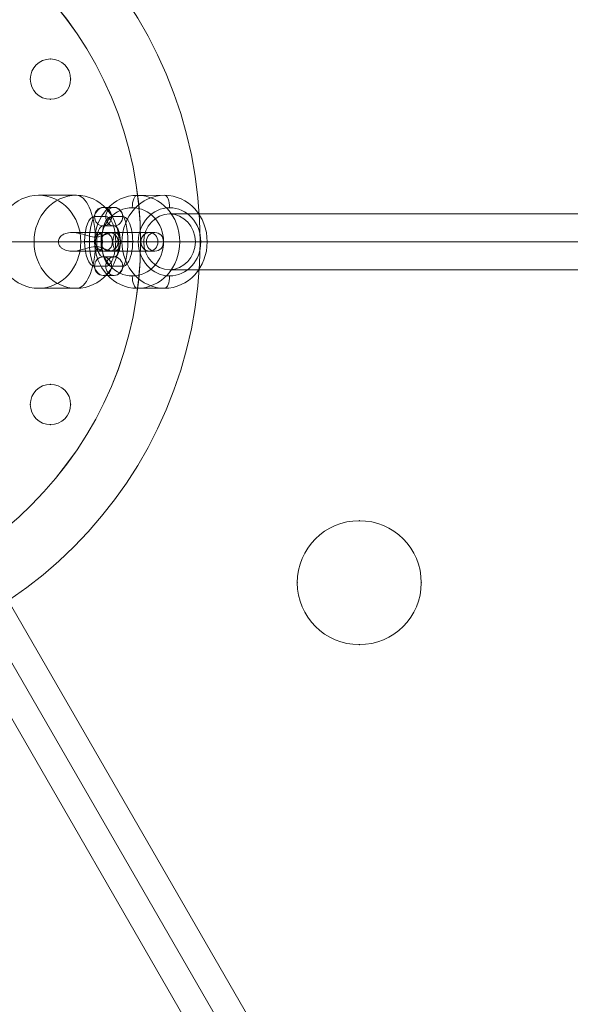
# Model space of a CAD drawing. Units: millimetres. Extents: x 73 to 5833, y -3195 to 2565.
# Drawn here: x 3034 to 3212, y -561 to -243 of the extents above; entities that cross this region are included whole.
import ezdxf

# ---------------------------------------------------------------- set-up
doc = ezdxf.new("R2010")
doc.units = ezdxf.units.MM
doc.header["$MEASUREMENT"] = 0
doc.linetypes.add('DGN Style 2', pattern=[81.37219999999999, 48.82332, -32.54888])
for name, color, linetype, lineweight in [('Level 15', 7, 'Continuous', 0), ('Level 25', 7, 'Continuous', 0), ('Level 26', 7, 'Continuous', 0), ('Level 27', 7, 'Continuous', 0), ('Level 41', 7, 'Continuous', 0), ('Level 8', 7, 'Continuous', 0)]:
    doc.layers.add(name, color=color, linetype=linetype, lineweight=lineweight)

# ---------------------------------------------------------------- blocks, each defined once
blk = doc.blocks.new('From Cone')
at = {"layer": 'Level 25', "color": 136, "lineweight": 13}
blk.add_circle((2953.279007, -314.834335), 120, dxfattribs=at)
blk = doc.blocks.new('HOLE')
at = {"layer": 'Level 26', "color": 7, "lineweight": 13, "extrusion": (0, 0, -1)}
blk.add_arc((-0.715469, 0.264373), 0.002, 0, 359.999994, dxfattribs=at)
blk.add_arc((-0.715469, 0.264373), 0.002, 0, 359.999994, dxfattribs=at)
at = {"layer": 'Level 26', "color": 7, "lineweight": 13}
for p in [(0.715469, 0.266373), (0.713469, 0.264373), (0.717469, 0.264373), (0.715469, 0.262373)]:
    blk.add_point(p, dxfattribs=at)
blk = doc.blocks.new('Feature Solid_11')
at = {"layer": 'Level 26', "color": 7, "lineweight": 13}
blk.add_blockref('HOLE', (-0.696417, -0.275373), dxfattribs=at)
blk = doc.blocks.new('Smart Solid')
at = {"layer": 'Level 27', "color": 160, "lineweight": 13}
for p, q in [((0.010693, 0.000905), (-0.010685, 0.000905)), ((0.009862, 5e-06), (-0.011516, 5e-06)), ((0.011524, 5e-06), (-0.009854, 5e-06)), ((0.010693, -0.000895), (-0.010685, -0.000895))]:
    blk.add_line(p, q, dxfattribs=at)
at = {"layer": 'Level 27', "color": 160, "lineweight": 13, "extrusion": (0, 0, -0.9999999999999998)}
for centre in [(-0.010685, 5e-06), (0.010693, 5e-06)]:
    blk.add_ellipse(centre, major_axis=(0, -0.0009), ratio=0.9232712989325434, dxfattribs=at)
blk = doc.blocks.new('Smart Solid_6')
at = {"layer": 'Level 27', "color": 160, "lineweight": 13}
for p, q in [((0.010693, 0.000905), (-0.010685, 0.000905)), ((0.009862, 5e-06), (-0.011516, 5e-06)), ((0.011524, 5e-06), (-0.009854, 5e-06)), ((0.010693, -0.000895), (-0.010685, -0.000895))]:
    blk.add_line(p, q, dxfattribs=at)
at = {"layer": 'Level 27', "color": 160, "lineweight": 13, "extrusion": (0, 0, -1)}
for centre in [(-0.010685, 5e-06), (0.010693, 5e-06)]:
    blk.add_ellipse(centre, major_axis=(0, -0.0009), ratio=0.9232712989325444, dxfattribs=at)
blk = doc.blocks.new('DDPROJ_1')
at = {"layer": 'Level 25', "color": 136, "lineweight": 13}
blk.add_arc((0.696417, 0.275373), 0.012, 0, 359.999994, dxfattribs=at)
blk.add_arc((0.696417, 0.275373), 0.012, 0, 359.999994, dxfattribs=at)
for p in [(0.696417, 0.287373), (0.684417, 0.275373), (0.708417, 0.275373), (0.696417, 0.263373)]:
    blk.add_point(p, dxfattribs=at)
blk = doc.blocks.new('HOLE_24')
at = {"layer": 'Level 25', "color": 136, "lineweight": 13}
blk.add_arc((0.687323, 0.280623), 0.00065, 0, 359.999994, dxfattribs=at)
blk.add_arc((0.687323, 0.280623), 0.00065, 0, 359.999994, dxfattribs=at)
for p in [(0.687323, 0.281273), (0.686673, 0.280623), (0.687973, 0.280623), (0.687323, 0.279973)]:
    blk.add_point(p, dxfattribs=at)
blk.add_blockref('DDPROJ_1', (0, 0), dxfattribs=at)
blk = doc.blocks.new('HOLE_23')
at = {"layer": 'Level 25', "color": 136, "lineweight": 13}
blk.add_arc((0.696417, 0.285873), 0.00065, 0, 359.999994, dxfattribs=at)
blk.add_arc((0.696417, 0.285873), 0.00065, 0, 359.999994, dxfattribs=at)
for p in [(0.696417, 0.286523), (0.695767, 0.285873), (0.697067, 0.285873), (0.696417, 0.285223)]:
    blk.add_point(p, dxfattribs=at)
blk.add_blockref('HOLE_24', (0, 0), dxfattribs=at)
blk = doc.blocks.new('HOLE_22')
at = {"layer": 'Level 25', "color": 136, "lineweight": 13}
blk.add_arc((0.70551, 0.280623), 0.00065, 0, 359.999994, dxfattribs=at)
blk.add_arc((0.70551, 0.280623), 0.00065, 0, 359.999994, dxfattribs=at)
for p in [(0.70551, 0.281273), (0.70486, 0.280623), (0.70616, 0.280623), (0.70551, 0.279973)]:
    blk.add_point(p, dxfattribs=at)
blk.add_blockref('HOLE_23', (0, 0), dxfattribs=at)
blk = doc.blocks.new('HOLE_21')
at = {"layer": 'Level 25', "color": 136, "lineweight": 13}
blk.add_arc((0.70551, 0.270123), 0.00065, 0, 359.999994, dxfattribs=at)
blk.add_arc((0.70551, 0.270123), 0.00065, 0, 359.999994, dxfattribs=at)
for p in [(0.70551, 0.270773), (0.70486, 0.270123), (0.70616, 0.270123), (0.70551, 0.269473)]:
    blk.add_point(p, dxfattribs=at)
blk.add_blockref('HOLE_22', (0, 0), dxfattribs=at)
blk = doc.blocks.new('HOLE_20')
at = {"layer": 'Level 25', "color": 136, "lineweight": 13}
blk.add_arc((0.696417, 0.264873), 0.00065, 0, 359.999994, dxfattribs=at)
blk.add_arc((0.696417, 0.264873), 0.00065, 0, 359.999994, dxfattribs=at)
for p in [(0.696417, 0.265523), (0.695767, 0.264873), (0.697067, 0.264873), (0.696417, 0.264223)]:
    blk.add_point(p, dxfattribs=at)
blk.add_blockref('HOLE_21', (0, 0), dxfattribs=at)
blk = doc.blocks.new('HOLE_19')
at = {"layer": 'Level 25', "color": 136, "lineweight": 13}
blk.add_arc((0.687323, 0.270123), 0.00065, 0, 359.999994, dxfattribs=at)
blk.add_arc((0.687323, 0.270123), 0.00065, 0, 359.999994, dxfattribs=at)
for p in [(0.687323, 0.270773), (0.686673, 0.270123), (0.687973, 0.270123), (0.687323, 0.269473)]:
    blk.add_point(p, dxfattribs=at)
blk.add_blockref('HOLE_20', (0, 0), dxfattribs=at)
blk = doc.blocks.new('HOLE_18')
at = {"layer": 'Level 25', "color": 136, "lineweight": 13}
blk.add_arc((0.696417, 0.275373), 0.00725, 0, 359.999994, dxfattribs=at)
blk.add_arc((0.696417, 0.275373), 0.00725, 0, 359.999994, dxfattribs=at)
for p in [(0.696417, 0.282623), (0.689167, 0.275373), (0.703667, 0.275373), (0.696417, 0.268123)]:
    blk.add_point(p, dxfattribs=at)
blk.add_blockref('HOLE_19', (0, 0), dxfattribs=at)
blk = doc.blocks.new('Feature Solid_23')
at = {"layer": 'Level 25', "color": 136, "lineweight": 13}
blk.add_blockref('HOLE_18', (-0.696415, -0.275375), dxfattribs=at)
blk = doc.blocks.new('SOLID_17')
at = {"layer": 'Level 8', "color": 253}
for p, q in [((0.010317, 0.022164, 0.023022), (0.01086, 0.022164, 0.024233)), ((0.010136, 0.021864, 0.022617), (0.010983, 0.021864, 0.024507)), ((0.010317, 0.021564, 0.023021), (0.01086, 0.021564, 0.024233))]:
    blk.add_line(p, q, dxfattribs=at)
at = {"layer": 'Level 8', "color": 253, "extrusion": (0.9125559929899161, 0, -0.4089517815808954)}
blk.add_ellipse((0.010667, 0.021864, 0.023802), major_axis=(0, 0.0003), ratio=0.4089517815808953, start_param=5.217790337426828, end_param=10.4752650487156, dxfattribs=at)
blk = doc.blocks.new('Feature Solid_115')
at = {"layer": 'Level 8', "color": 253}
blk.add_blockref('SOLID_17', (0, 0), dxfattribs=at)
blk = doc.blocks.new('CONE_52')
at = {"layer": 'Level 8', "color": 253}
for p, q in [((0.009872, 0.023364, 0.022029), (0.010374, 0.023364, 0.023149)), ((0.009312, 0.021864, 0.02078), (0.009814, 0.021864, 0.0219)), ((0.010432, 0.021864, 0.023278), (0.010934, 0.021864, 0.024398)), ((0.009872, 0.020364, 0.022029), (0.010374, 0.020364, 0.023149))]:
    blk.add_line(p, q, dxfattribs=at)
at = {"layer": 'Level 8', "color": 253, "extrusion": (0.9125559929899161, 0, -0.4089517815808955)}
blk.add_ellipse((0.009872, 0.021864, 0.022029), major_axis=(0, -0.0015), ratio=0.9125559929899166, dxfattribs=at)
blk = doc.blocks.new('ROUNDE_58')
at = {"layer": 'Level 8', "color": 253}
for p, q in [((0.009814, 0.021864, 0.0219), (0.010137, 0.021864, 0.022619)), ((0.010987, 0.021864, 0.024518), (0.010934, 0.021864, 0.024398))]:
    blk.add_line(p, q, dxfattribs=at)
at = {"layer": 'Level 8', "color": 253, "extrusion": (-0.9125559929899161, 0, 0.4089517815808954)}
blk.add_ellipse((0.010374, 0.021864, 0.023149), major_axis=(0, -0.0015), ratio=0.9125559929899169, dxfattribs=at)
at = {"layer": 'Level 8', "color": 253, "extrusion": (0.9125559929899159, 0, -0.4089517815808954)}
blk.add_ellipse((0.010374, 0.021864, 0.023149), major_axis=(0, 0.0015), ratio=0.4089517815808953, start_param=0, end_param=1.467821420875516, dxfattribs=at)
at = {"layer": 'Level 8', "color": 253, "extrusion": (-0.9125559929899159, 0, 0.4089517815808954)}
blk.add_ellipse((0.010374, 0.021864, 0.023149), major_axis=(0, 0.0015), ratio=0.4089517815808954, start_param=3.141592653589793, end_param=4.608628043306078, dxfattribs=at)
at = {"layer": 'Level 8', "color": 253, "extrusion": (0.9125559929899154, 6.56e-14, -0.4089517815808966)}
blk.add_open_spline([(0.0101772756007964, 0.0216632216851757, 0.0227100950775072), (0.0101674188350648, 0.0216828064849777, 0.0226881001846006), (0.0101585289472085, 0.0217061244082918, 0.0226682628326053), (0.010151571999385, 0.0217323421631241, 0.0226527387421985), (0.0101445657011779, 0.0217587458984018, 0.0226371045288132), (0.010139365372553, 0.0217889981967683, 0.0226255002486367), (0.010136909431382, 0.0218201410113647, 0.0226200199354678), (0.0101347863654251, 0.0218470627675743, 0.022615282417135), (0.0101346572283156, 0.0218754513930491, 0.0226149942539614), (0.0101365435463444, 0.0219024851462693, 0.0226192034808175), (0.0101382595800582, 0.0219270784710569, 0.022623032726514), (0.0101416603637886, 0.0219511939966212, 0.0226306214098597), (0.0101463328537378, 0.0219732160279315, 0.0226410478437265), (0.0101512887938965, 0.0219965739956385, 0.0226521067829373), (0.0101577652483222, 0.0220181287759336, 0.0226665586757172), (0.0101651515896449, 0.0220370310479132, 0.0226830409368147), (0.0101761355186302, 0.0220651398509065, 0.022707551039652), (0.0101894022190215, 0.0220881686705443, 0.0227371550357575), (0.0102034766733184, 0.0221059753217334, 0.0227685614953824), (0.0102233676389868, 0.0221311408791322, 0.0228129472169873), (0.0102454592243086, 0.02214684772555, 0.0228622435142234), (0.0102677144360677, 0.0221553540500296, 0.0229119049358891), (0.0103015934664476, 0.0221683031977882, 0.0229875043429643), (0.0103369266945014, 0.0221652351966404, 0.023066348721359), (0.0103712310925101, 0.0221535327100169, 0.0231428973155913), (0.0104288768923731, 0.0221338676162984, 0.0232715311118111), (0.0104853402053187, 0.022086854090444, 0.023397526246038), (0.0105399783199415, 0.0220504257440971, 0.0235194485390573), (0.0105691887147073, 0.0220309505776351, 0.0235846301130271), (0.0105989301688048, 0.0220158135146614, 0.0236509967200436), (0.0106272248041777, 0.022017132972574, 0.0237141348215067), (0.0106556829266922, 0.0220184600543489, 0.0237776377365679), (0.0106827256676111, 0.0220358141032838, 0.0238379822964988), (0.0107073736663835, 0.0220560995975232, 0.0238929831059048), (0.0107603635663279, 0.022099710696339, 0.0240112274881037), (0.0108068001140209, 0.0221532505097126, 0.0241148483837681), (0.0108475821728892, 0.0221623531542441, 0.0242058515628785), (0.0108618212198904, 0.0221655313406065, 0.0242376253031109), (0.0108754826404595, 0.0221636179475879, 0.0242681100980782), (0.0108881666174082, 0.0221542025208883, 0.0242964137751884), (0.010900935729589, 0.0221447238975635, 0.0243249074274244), (0.010913003553993, 0.0221272968489852, 0.0243518361901253), (0.0109233468540884, 0.0220994474607575, 0.0243749167607804), (0.0109298084658916, 0.0220820495380415, 0.0243893355329706), (0.0109357215490006, 0.0220601748063974, 0.0244025302900819), (0.0109405866176915, 0.022034040871147, 0.0244133864540361), (0.0109446094335495, 0.0220124313079868, 0.024422363171794), (0.0109479974153127, 0.0219873645709763, 0.0244299232881732), (0.0109503785943941, 0.0219602361269336, 0.0244352367733783), (0.0109527743620604, 0.0219329414771585, 0.0244405828123007), (0.0109542019100269, 0.0219026549309034, 0.0244437683160954), (0.0109544266471968, 0.0218726079523251, 0.0244442698061501), (0.0109546200983587, 0.0218467438599742, 0.0244447014830007), (0.0109539352864236, 0.0218203381065652, 0.0244431733585037), (0.0109524615332171, 0.0217956585155396, 0.0244398847499652), (0.0109510283630747, 0.0217716585318047, 0.0244366867005587), (0.0109488249246177, 0.0217486903249562, 0.0244317698349044), (0.0109460630897229, 0.0217280319390708, 0.0244256069347815), (0.0109429934245942, 0.0217050709985434, 0.0244187571264769), (0.0109391758010393, 0.0216844367171051, 0.0244102382853546), (0.0109348947524714, 0.0216667079508367, 0.0244006853338749), (0.0109281880897151, 0.021638934181267, 0.024385719742412), (0.0109201728151937, 0.0216175082231801, 0.0243678340474977), (0.0109115521794175, 0.021601940055762, 0.0243485975184123), (0.0108990650181226, 0.0215793892575772, 0.0243207330258528), (0.0108849238157184, 0.0215681999993274, 0.0242891776210757), (0.0108700608743408, 0.0215648774724645, 0.0242560116909136), (0.0108468498427226, 0.0215596887770302, 0.0242042174037613), (0.0108211496458781, 0.0215733068598193, 0.0241468686655779), (0.0107938735181632, 0.0215948725460002, 0.0240860033143731), (0.0107571124563493, 0.0216239374312743, 0.0240039727944492), (0.0107166831594798, 0.021672092220932, 0.0239137567865666), (0.0106703636553728, 0.0216972973265623, 0.0238103970679668), (0.0106474764396383, 0.021709751576695, 0.0237593253601956), (0.0106224676320752, 0.0217139208812775, 0.0237035194235372), (0.0105973853719491, 0.02170659057976, 0.02364754958106), (0.0105602761537085, 0.0216957453944611, 0.0235647421670179), (0.0105224748001962, 0.0216648482326944, 0.0234803902868099), (0.0104844627060694, 0.0216377848995864, 0.0233955681491793), (0.0104397036975044, 0.0216059179902197, 0.0232956906004171), (0.0103931836253932, 0.0215768196937177, 0.0231918833240792), (0.010346401765864, 0.0215671868392775, 0.023087491881862), (0.0103199828084529, 0.0215617469107719, 0.0230285392644633), (0.0102931503198515, 0.0215623434099818, 0.0229686638723439), (0.0102671900394706, 0.0215723977776084, 0.02291073477041), (0.0102409825684582, 0.0215825478817002, 0.022852254074615), (0.0102148342079847, 0.0216028808323954, 0.02279390528111), (0.010192419002707, 0.0216369131531941, 0.0227438868416959), (0.0101871607469429, 0.0216448966021426, 0.022732153299928), (0.0101820845511728, 0.0216536665904372, 0.0227208260161743), (0.0101772756007964, 0.0216632216851757, 0.0227100950775072)], degree=3, knots=[0, 0, 0, 0, 0.0170913659272732, 0.0170913659272732, 0.0170913659272732, 0.0343901914693511, 0.0343901914693511, 0.0343901914693511, 0.0492953424223001, 0.0492953424223001, 0.0492953424223001, 0.0627979240894119, 0.0627979240894119, 0.0627979240894119, 0.0771026194085457, 0.0771026194085457, 0.0771026194085457, 0.0984883820300927, 0.0984883820300927, 0.0984883820300927, 0.1287933984764416, 0.1287933984764416, 0.1287933984764416, 0.1750758603320677, 0.1750758603320677, 0.1750758603320677, 0.2530858387004902, 0.2530858387004902, 0.2530858387004902, 0.2947984622754475, 0.2947984622754475, 0.2947984622754475, 0.3366797662163873, 0.3366797662163873, 0.3366797662163873, 0.4271968111034893, 0.4271968111034893, 0.4271968111034893, 0.4582785731175671, 0.4582785731175671, 0.4582785731175671, 0.4897312610101158, 0.4897312610101158, 0.4897312610101158, 0.5092591958115154, 0.5092591958115154, 0.5092591958115154, 0.52540078435469, 0.52540078435469, 0.52540078435469, 0.541708053165709, 0.541708053165709, 0.541708053165709, 0.5556773708736465, 0.5556773708736465, 0.5556773708736465, 0.5692247260254416, 0.5692247260254416, 0.5692247260254416, 0.5842742123313708, 0.5842742123313708, 0.5842742123313708, 0.6079915159686962, 0.6079915159686962, 0.6079915159686962, 0.6424450391882396, 0.6424450391882396, 0.6424450391882396, 0.696429355278645, 0.696429355278645, 0.696429355278645, 0.7691172473468973, 0.7691172473468973, 0.7691172473468973, 0.8050632285503819, 0.8050632285503819, 0.8050632285503819, 0.8581569277966664, 0.8581569277966664, 0.8581569277966664, 0.9207826733589749, 0.9207826733589749, 0.9207826733589749, 0.9559795433962355, 0.9559795433962355, 0.9559795433962355, 0.9917773832343058, 0.9917773832343058, 0.9917773832343058, 1, 1, 1, 1], dxfattribs=at)
at = {"layer": 'Level 8', "color": 253}
blk.add_blockref('CONE_52', (0, 0), dxfattribs=at)
blk = doc.blocks.new('Feature Solid_116')
at = {"layer": 'Level 8', "color": 253}
blk.add_blockref('ROUNDE_58', (0, 0), dxfattribs=at)
blk = doc.blocks.new('UNITE_19')
at = {"layer": 'Level 8', "color": 253}
for name in ['Feature Solid_116', 'Feature Solid_115']:
    blk.add_blockref(name, (0, 0), dxfattribs=at)
blk = doc.blocks.new('Feature Solid_114')
at = {"layer": 'Level 8', "color": 253}
blk.add_blockref('UNITE_19', (-0.010294, -0.021865, -0.022972), dxfattribs=at)
blk = doc.blocks.new('Smart Solid_48')
at = {"layer": 'Level 26', "color": 253, "lineweight": 13}
for p, q in [((-7.2e-05, 0.0011, -0.000165), (7.2e-05, 0.0011, 0.000165)), ((-0.000183, 0.0008, -0.000417), (-3.8e-05, 0.0008, -8.6e-05)), ((3.8e-05, 0.0008, 8.6e-05), (0.000183, 0.0008, 0.000417)), ((-7.2e-05, 0.0005, -0.000165), (7.2e-05, 0.0005, 0.000165)), ((-0.000321, 0, -0.000734), (-8.1e-05, 0, -0.000184)), ((0.000321, 0, 0.000734), (8.1e-05, 0, 0.000184)), ((7.2e-05, -0.0005, 0.000165), (-7.2e-05, -0.0005, -0.000165)), ((-3.8e-05, -0.0008, -8.6e-05), (-0.000183, -0.0008, -0.000417)), ((0.000183, -0.0008, 0.000417), (3.8e-05, -0.0008, 8.6e-05)), ((7.2e-05, -0.0011, 0.000165), (-7.2e-05, -0.0011, -0.000165))]:
    blk.add_line(p, q, dxfattribs=at)
at = {"layer": 'Level 26', "color": 253, "lineweight": 13, "extrusion": (0.9160514216401868, 0, -0.4010608344266403)}
for centre, start_param, end_param in [((-7.2e-05, 0, -0.000165), 3.141592653589809, 6.283185307179603), ((7.2e-05, 0, 0.000165), 1.71e-14, 3.141592653589809)]:
    blk.add_ellipse(centre, major_axis=(0, 0.0011), ratio=0.4010608344266403, start_param=start_param, end_param=end_param, dxfattribs=at)
at = {"layer": 'Level 26', "color": 253, "lineweight": 13, "extrusion": (-0.9160514216401868, 0, 0.4010608344266404)}
for centre in [(-7.2e-05, 0.0008, -0.000165), (7.2e-05, 0.0008, 0.000165)]:
    blk.add_ellipse(centre, major_axis=(0, -0.0003), ratio=0.9160514216401864, dxfattribs=at)
at = {"layer": 'Level 26', "color": 253, "lineweight": 13, "extrusion": (-0.9160514216401866, 0, 0.4010608344266403)}
blk.add_ellipse((7.2e-05, 0.0008, 0.000165), major_axis=(0, -0.0003), ratio=0.9160514216401864, dxfattribs=at)
at = {"layer": 'Level 26', "color": 253, "lineweight": 13, "extrusion": (0.9160514216401866, 0, -0.4010608344266402)}
for centre in [(-0.000183, 0, -0.000417), (3.8e-05, 0, 8.6e-05)]:
    blk.add_ellipse(centre, major_axis=(0, 0.0008), ratio=0.4010608344266395, start_param=3.141592653589809, end_param=6.283185307179603, dxfattribs=at)
at = {"layer": 'Level 26', "color": 253, "lineweight": 13, "extrusion": (0.9160514216401866, 0, -0.4010608344266403)}
for centre, major_axis, start_param, end_param in [((-3.8e-05, 0, -8.6e-05), (0, 0.0008), 1.71e-14, 3.141592653589809), ((0.000183, 0, 0.000417), (0, 0.0008), 1.71e-14, 3.141592653589809), ((-7.2e-05, 0, -0.000165), (0, 0.0005), 3.141592653589809, 6.283185307179602)]:
    blk.add_ellipse(centre, major_axis=major_axis, ratio=0.4010608344266404, start_param=start_param, end_param=end_param, dxfattribs=at)
at = {"layer": 'Level 26', "color": 253, "lineweight": 13, "extrusion": (0.9160514216401866, 0, -0.4010608344266404)}
blk.add_ellipse((7.2e-05, 0, 0.000165), major_axis=(0, 0.0005), ratio=0.4010608344266406, start_param=1.69e-14, end_param=3.141592653589809, dxfattribs=at)
at = {"layer": 'Level 26', "color": 253, "lineweight": 13, "extrusion": (0.9160514216401868, 0, -0.4010608344266404)}
for centre in [(-7.2e-05, -0.0008, -0.000165), (7.2e-05, -0.0008, 0.000165)]:
    blk.add_ellipse(centre, major_axis=(0, 0.0003), ratio=0.9160514216401855, dxfattribs=at)
at = {"layer": 'Level 26', "color": 253, "lineweight": 13, "extrusion": (0.9160514216401868, 0, -0.4010608344266403)}
blk.add_ellipse((-7.2e-05, -0.0008, -0.000165), major_axis=(0, 0.0003), ratio=0.9160514216401868, dxfattribs=at)
blk = doc.blocks.new('CONE_58')
at = {"layer": 'Level 26', "color": 253, "lineweight": 13}
for p, q in [((0.065973, -0.025166, 0.057481), (0.065973, -0.024812, 0.056673)), ((0.064473, -0.025717, 0.05874), (0.064473, -0.025363, 0.057931)), ((0.067473, -0.025717, 0.05874), (0.067473, -0.025363, 0.057931)), ((0.065973, -0.026268, 0.059998), (0.065973, -0.025914, 0.05919))]:
    blk.add_line(p, q, dxfattribs=at)
blk = doc.blocks.new('ROUNDE_62')
at = {"layer": 'Level 26', "color": 253, "lineweight": 13, "extrusion": (-3.2508270254e-06, 0.9160514215059862, 0.4010608347199892), "flags": 128}
blk.add_lwpolyline([(-0.065973, 0.062748), (-0.065973, 0.063275)], dxfattribs=at)
at = {"layer": 'Level 26', "color": 253, "lineweight": 13, "extrusion": (-3.2508270254e-06, 0.916051421505986, 0.401060834719989), "flags": 128}
blk.add_lwpolyline([(-0.065973, 0.06553), (-0.065973, 0.065291)], dxfattribs=at)
at = {"layer": 'Level 26', "color": 253, "lineweight": 13, "extrusion": (-3.2508275614e-06, 0.916051421505986, 0.4010608347199892)}
blk.add_ellipse((0.065973, -0.025717, 0.05874), major_axis=(0.0015000000710064, 0, 1.21583589e-08), ratio=0.9160514309493953, dxfattribs=at)
at = {"layer": 'Level 26', "color": 253, "lineweight": 13, "extrusion": (3.2508275612e-06, -0.916051421505986, -0.4010608347199891)}
blk.add_ellipse((0.065973, -0.025781, 0.058887), major_axis=(0.0011000000710195, 0, 8.91613e-09), ratio=0.9160514309493945, dxfattribs=at)
at = {"layer": 'Level 26', "color": 253, "lineweight": 13, "extrusion": (-3.2508270254e-06, 0.9160514215059858, 0.4010608347199891)}
blk.add_ellipse((0.064873, -0.025717, 0.05874), major_axis=(0.0003999999999207, 4.3420637e-09, -6.6753535e-09), ratio=0.4010608130404718, start_param=3.141581798430433, end_param=4.712378125225329, dxfattribs=at)
at = {"layer": 'Level 26', "color": 253, "lineweight": 13, "extrusion": (3.2508270254e-06, -0.9160514215059858, -0.4010608347199891)}
blk.add_ellipse((0.067073, -0.025717, 0.05874), major_axis=(-0.0003999999999207, -4.3420637e-09, 6.6753535e-09), ratio=0.4010608130404715, start_param=3.141603508749152, end_param=4.712399835544049, dxfattribs=at)
at = {"layer": 'Level 26', "color": 253, "lineweight": 13}
blk.add_blockref('CONE_58', (0, 0), dxfattribs=at)
blk = doc.blocks.new('ROUNDE_61')
at = {"layer": 'Level 26', "color": 253, "lineweight": 13, "extrusion": (-3.2508270254e-06, 0.916051421505986, 0.401060834719989), "flags": 128}
blk.add_lwpolyline([(-0.065973, 0.062072), (-0.065973, 0.061833)], dxfattribs=at)
at = {"layer": 'Level 26', "color": 253, "lineweight": 13, "extrusion": (-3.2508270254e-06, 0.9160514215059862, 0.4010608347199892), "flags": 128}
blk.add_lwpolyline([(-0.065973, 0.064087), (-0.065973, 0.064614)], dxfattribs=at)
at = {"layer": 'Level 26', "color": 253, "lineweight": 13, "extrusion": (3.2508275614e-06, -0.9160514215059858, -0.4010608347199892)}
blk.add_ellipse((0.065973, -0.025363, 0.057931), major_axis=(-0.0015000000710064, 0, -1.21583589e-08), ratio=0.9160514309493958, dxfattribs=at)
at = {"layer": 'Level 26', "color": 253, "lineweight": 13, "extrusion": (-3.2508275614e-06, 0.9160514215059862, 0.4010608347199892)}
blk.add_ellipse((0.065973, -0.025299, 0.057784), major_axis=(-0.0011000000710195, 0, -8.91613e-09), ratio=0.9160514309493947, dxfattribs=at)
at = {"layer": 'Level 26', "color": 253, "lineweight": 13, "extrusion": (3.2508270254e-06, -0.916051421505986, -0.4010608347199892)}
blk.add_ellipse((0.064873, -0.025363, 0.057931), major_axis=(-0.0003999999999207, -4.3420637e-09, 6.6753535e-09), ratio=0.4010608130404718, start_param=1.08551593598e-05, end_param=1.570807181954256, dxfattribs=at)
at = {"layer": 'Level 26', "color": 253, "lineweight": 13, "extrusion": (-3.2508270254e-06, 0.916051421505986, 0.4010608347199892)}
blk.add_ellipse((0.067073, -0.025363, 0.057931), major_axis=(0.0003999999999207, 4.3420637e-09, -6.6753535e-09), ratio=0.401060813040472, start_param=6.283174452020225, end_param=7.853970778815122, dxfattribs=at)
at = {"layer": 'Level 26', "color": 253, "lineweight": 13}
blk.add_blockref('ROUNDE_62', (0, 0), dxfattribs=at)
blk = doc.blocks.new('Feature Solid_126')
at = {"layer": 'Level 26', "color": 253, "lineweight": 13}
blk.add_blockref('ROUNDE_61', (-0.065978, 0.02554, -0.058336), dxfattribs=at)
blk = doc.blocks.new('Smart Solid_49')
at = {"layer": 'Level 26', "color": 253, "lineweight": 13}
for p, q in [((5e-06, 0.00035, -0.000799), (5e-06, 0.000278, -0.000634)), ((-0.000295, 0.00024, -0.000548), (-0.000295, 0.000167, -0.000382)), ((5e-06, 0.00013, -0.000296), (5e-06, 5.7e-05, -0.000131)), ((0.000305, 0.00024, -0.000548), (0.000305, 0.000167, -0.000382)), ((5e-06, -0.00031, 0.000708), (5e-06, -0.000238, 0.000543)), ((-0.000295, -0.00042, 0.00096), (-0.000295, -0.000348, 0.000795)), ((5e-06, -0.000531, 0.001212), (5e-06, -0.000458, 0.001047)), ((0.000305, -0.00042, 0.00096), (0.000305, -0.000348, 0.000795))]:
    blk.add_line(p, q, dxfattribs=at)
at = {"layer": 'Level 26', "color": 253, "lineweight": 13, "extrusion": (-3.2508270254e-06, 0.9160514215059862, 0.4010608347199892), "flags": 128}
for points in [[(-5e-06, -0.000965), (-5e-06, 0.001143)], [(-5e-06, -0.000365), (-5e-06, 0.000593)]]:
    blk.add_lwpolyline(points, dxfattribs=at)
at = {"layer": 'Level 26', "color": 253, "lineweight": 13, "extrusion": (-3.2508270254e-06, 0.916051421505986, 0.4010608347199891), "flags": 128}
for points in [[(0.000295, -0.000665), (0.000295, 0.000868)], [(-0.000305, -0.000665), (-0.000305, 0.000868)]]:
    blk.add_lwpolyline(points, dxfattribs=at)
at = {"layer": 'Level 26', "color": 253, "lineweight": 13, "extrusion": (3.2508270254e-06, -0.9160514215059858, -0.401060834719989)}
for centre in [(5e-06, 0.00024, -0.000548), (5e-06, 0.000167, -0.000382)]:
    blk.add_ellipse(centre, major_axis=(0.0002999999999716, 2.5032576e-09, -3.2859468e-09), ratio=0.9160514215010909, dxfattribs=at)
at = {"layer": 'Level 26', "color": 253, "lineweight": 13, "extrusion": (0, 0.916051421512682, 0.4010608347178698)}
blk.add_ellipse((5e-06, 7.5e-05, -0.00017), major_axis=(0.0003, 0), ratio=0.4010608347199895, dxfattribs=at)
at = {"layer": 'Level 26', "color": 253, "lineweight": 13, "extrusion": (-3.2508270254e-06, 0.9160514215059858, 0.401060834719989)}
for centre in [(5e-06, -0.000348, 0.000795), (5e-06, -0.00042, 0.00096)]:
    blk.add_ellipse(centre, major_axis=(0.0002999999999716, 2.5032576e-09, -3.2859468e-09), ratio=0.9160514215010341, dxfattribs=at)
at = {"layer": 'Level 26', "color": 253, "lineweight": 13, "extrusion": (3.2508270254e-06, -0.916051421505986, -0.401060834719989)}
blk.add_ellipse((5e-06, -0.000348, 0.000795), major_axis=(0.0002999999999716, 2.5032576e-09, -3.2859468e-09), ratio=0.9160514215012215, dxfattribs=at)
blk = doc.blocks.new('SOLID_19')
at = {"layer": 'Level 26', "color": 253, "lineweight": 13}
for p, q in [((0.010317, 0.022164, 0.023022), (0.01086, 0.022164, 0.024233)), ((0.010136, 0.021864, 0.022617), (0.010983, 0.021864, 0.024507)), ((0.010317, 0.021564, 0.023021), (0.01086, 0.021564, 0.024233))]:
    blk.add_line(p, q, dxfattribs=at)
at = {"layer": 'Level 26', "color": 253, "lineweight": 13, "extrusion": (0.9125559929899161, 0, -0.4089517815808954)}
blk.add_ellipse((0.010667, 0.021864, 0.023802), major_axis=(0, 0.0003), ratio=0.4089517815808953, start_param=5.217790337426828, end_param=10.4752650487156, dxfattribs=at)
blk = doc.blocks.new('Feature Solid_138')
at = {"layer": 'Level 26', "color": 253, "lineweight": 13}
blk.add_blockref('SOLID_19', (0, 0), dxfattribs=at)
blk = doc.blocks.new('CONE_63')
at = {"layer": 'Level 26', "color": 253, "lineweight": 13}
for p, q in [((0.009872, 0.023364, 0.022029), (0.010374, 0.023364, 0.023149)), ((0.009312, 0.021864, 0.02078), (0.009814, 0.021864, 0.0219)), ((0.010432, 0.021864, 0.023278), (0.010934, 0.021864, 0.024398)), ((0.009872, 0.020364, 0.022029), (0.010374, 0.020364, 0.023149))]:
    blk.add_line(p, q, dxfattribs=at)
at = {"layer": 'Level 26', "color": 253, "lineweight": 13, "extrusion": (0.9125559929899161, 0, -0.4089517815808955)}
blk.add_ellipse((0.009872, 0.021864, 0.022029), major_axis=(0, -0.0015), ratio=0.9125559929899166, dxfattribs=at)
blk = doc.blocks.new('ROUNDE_70')
at = {"layer": 'Level 26', "color": 253, "lineweight": 13}
for p, q in [((0.009814, 0.021864, 0.0219), (0.010137, 0.021864, 0.022619)), ((0.010987, 0.021864, 0.024518), (0.010934, 0.021864, 0.024398))]:
    blk.add_line(p, q, dxfattribs=at)
at = {"layer": 'Level 26', "color": 253, "lineweight": 13, "extrusion": (-0.9125559929899161, 0, 0.4089517815808954)}
blk.add_ellipse((0.010374, 0.021864, 0.023149), major_axis=(0, -0.0015), ratio=0.9125559929899169, dxfattribs=at)
at = {"layer": 'Level 26', "color": 253, "lineweight": 13, "extrusion": (0.9125559929899159, 0, -0.4089517815808954)}
blk.add_ellipse((0.010374, 0.021864, 0.023149), major_axis=(0, 0.0015), ratio=0.4089517815808953, start_param=0, end_param=1.467821420875516, dxfattribs=at)
at = {"layer": 'Level 26', "color": 253, "lineweight": 13, "extrusion": (-0.9125559929899159, 0, 0.4089517815808954)}
blk.add_ellipse((0.010374, 0.021864, 0.023149), major_axis=(0, 0.0015), ratio=0.4089517815808954, start_param=3.141592653589793, end_param=4.608628043306078, dxfattribs=at)
at = {"layer": 'Level 26', "color": 253, "lineweight": 13, "extrusion": (0.9125559929899154, 6.56e-14, -0.4089517815808966)}
blk.add_open_spline([(0.0101772756007964, 0.0216632216851757, 0.0227100950775072), (0.0101674188350648, 0.0216828064849777, 0.0226881001846006), (0.0101585289472085, 0.0217061244082918, 0.0226682628326053), (0.010151571999385, 0.0217323421631241, 0.0226527387421985), (0.0101445657011779, 0.0217587458984018, 0.0226371045288132), (0.010139365372553, 0.0217889981967683, 0.0226255002486367), (0.010136909431382, 0.0218201410113647, 0.0226200199354678), (0.0101347863654251, 0.0218470627675743, 0.022615282417135), (0.0101346572283156, 0.0218754513930491, 0.0226149942539614), (0.0101365435463444, 0.0219024851462693, 0.0226192034808175), (0.0101382595800582, 0.0219270784710569, 0.022623032726514), (0.0101416603637886, 0.0219511939966212, 0.0226306214098597), (0.0101463328537378, 0.0219732160279315, 0.0226410478437265), (0.0101512887938965, 0.0219965739956385, 0.0226521067829373), (0.0101577652483222, 0.0220181287759336, 0.0226665586757172), (0.0101651515896449, 0.0220370310479132, 0.0226830409368147), (0.0101761355186302, 0.0220651398509065, 0.022707551039652), (0.0101894022190215, 0.0220881686705443, 0.0227371550357575), (0.0102034766733184, 0.0221059753217334, 0.0227685614953824), (0.0102233676389868, 0.0221311408791322, 0.0228129472169873), (0.0102454592243086, 0.02214684772555, 0.0228622435142234), (0.0102677144360677, 0.0221553540500296, 0.0229119049358891), (0.0103015934664476, 0.0221683031977882, 0.0229875043429643), (0.0103369266945014, 0.0221652351966404, 0.023066348721359), (0.0103712310925101, 0.0221535327100169, 0.0231428973155913), (0.0104288768923731, 0.0221338676162984, 0.0232715311118111), (0.0104853402053187, 0.022086854090444, 0.023397526246038), (0.0105399783199415, 0.0220504257440971, 0.0235194485390573), (0.0105691887147073, 0.0220309505776351, 0.0235846301130271), (0.0105989301688048, 0.0220158135146614, 0.0236509967200436), (0.0106272248041777, 0.022017132972574, 0.0237141348215067), (0.0106556829266922, 0.0220184600543489, 0.0237776377365679), (0.0106827256676111, 0.0220358141032838, 0.0238379822964988), (0.0107073736663835, 0.0220560995975232, 0.0238929831059048), (0.0107603635663279, 0.022099710696339, 0.0240112274881037), (0.0108068001140209, 0.0221532505097126, 0.0241148483837681), (0.0108475821728892, 0.0221623531542441, 0.0242058515628785), (0.0108618212198904, 0.0221655313406065, 0.0242376253031109), (0.0108754826404595, 0.0221636179475879, 0.0242681100980782), (0.0108881666174082, 0.0221542025208883, 0.0242964137751884), (0.010900935729589, 0.0221447238975635, 0.0243249074274244), (0.010913003553993, 0.0221272968489852, 0.0243518361901253), (0.0109233468540884, 0.0220994474607575, 0.0243749167607804), (0.0109298084658916, 0.0220820495380415, 0.0243893355329706), (0.0109357215490006, 0.0220601748063974, 0.0244025302900819), (0.0109405866176915, 0.022034040871147, 0.0244133864540361), (0.0109446094335495, 0.0220124313079868, 0.024422363171794), (0.0109479974153127, 0.0219873645709763, 0.0244299232881732), (0.0109503785943941, 0.0219602361269336, 0.0244352367733783), (0.0109527743620604, 0.0219329414771585, 0.0244405828123007), (0.0109542019100269, 0.0219026549309034, 0.0244437683160954), (0.0109544266471968, 0.0218726079523251, 0.0244442698061501), (0.0109546200983587, 0.0218467438599742, 0.0244447014830007), (0.0109539352864236, 0.0218203381065652, 0.0244431733585037), (0.0109524615332171, 0.0217956585155396, 0.0244398847499652), (0.0109510283630747, 0.0217716585318047, 0.0244366867005587), (0.0109488249246177, 0.0217486903249562, 0.0244317698349044), (0.0109460630897229, 0.0217280319390708, 0.0244256069347815), (0.0109429934245942, 0.0217050709985434, 0.0244187571264769), (0.0109391758010393, 0.0216844367171051, 0.0244102382853546), (0.0109348947524714, 0.0216667079508367, 0.0244006853338749), (0.0109281880897151, 0.021638934181267, 0.024385719742412), (0.0109201728151937, 0.0216175082231801, 0.0243678340474977), (0.0109115521794175, 0.021601940055762, 0.0243485975184123), (0.0108990650181226, 0.0215793892575772, 0.0243207330258528), (0.0108849238157184, 0.0215681999993274, 0.0242891776210757), (0.0108700608743408, 0.0215648774724645, 0.0242560116909136), (0.0108468498427226, 0.0215596887770302, 0.0242042174037613), (0.0108211496458781, 0.0215733068598193, 0.0241468686655779), (0.0107938735181632, 0.0215948725460002, 0.0240860033143731), (0.0107571124563493, 0.0216239374312743, 0.0240039727944492), (0.0107166831594798, 0.021672092220932, 0.0239137567865666), (0.0106703636553728, 0.0216972973265623, 0.0238103970679668), (0.0106474764396383, 0.021709751576695, 0.0237593253601956), (0.0106224676320752, 0.0217139208812775, 0.0237035194235372), (0.0105973853719491, 0.02170659057976, 0.02364754958106), (0.0105602761537085, 0.0216957453944611, 0.0235647421670179), (0.0105224748001962, 0.0216648482326944, 0.0234803902868099), (0.0104844627060694, 0.0216377848995864, 0.0233955681491793), (0.0104397036975044, 0.0216059179902197, 0.0232956906004171), (0.0103931836253932, 0.0215768196937177, 0.0231918833240792), (0.010346401765864, 0.0215671868392775, 0.023087491881862), (0.0103199828084529, 0.0215617469107719, 0.0230285392644633), (0.0102931503198515, 0.0215623434099818, 0.0229686638723439), (0.0102671900394706, 0.0215723977776084, 0.02291073477041), (0.0102409825684582, 0.0215825478817002, 0.022852254074615), (0.0102148342079847, 0.0216028808323954, 0.02279390528111), (0.010192419002707, 0.0216369131531941, 0.0227438868416959), (0.0101871607469429, 0.0216448966021426, 0.022732153299928), (0.0101820845511728, 0.0216536665904372, 0.0227208260161743), (0.0101772756007964, 0.0216632216851757, 0.0227100950775072)], degree=3, knots=[0, 0, 0, 0, 0.0170913659272732, 0.0170913659272732, 0.0170913659272732, 0.0343901914693511, 0.0343901914693511, 0.0343901914693511, 0.0492953424223001, 0.0492953424223001, 0.0492953424223001, 0.0627979240894119, 0.0627979240894119, 0.0627979240894119, 0.0771026194085457, 0.0771026194085457, 0.0771026194085457, 0.0984883820300927, 0.0984883820300927, 0.0984883820300927, 0.1287933984764416, 0.1287933984764416, 0.1287933984764416, 0.1750758603320677, 0.1750758603320677, 0.1750758603320677, 0.2530858387004902, 0.2530858387004902, 0.2530858387004902, 0.2947984622754475, 0.2947984622754475, 0.2947984622754475, 0.3366797662163873, 0.3366797662163873, 0.3366797662163873, 0.4271968111034893, 0.4271968111034893, 0.4271968111034893, 0.4582785731175671, 0.4582785731175671, 0.4582785731175671, 0.4897312610101158, 0.4897312610101158, 0.4897312610101158, 0.5092591958115154, 0.5092591958115154, 0.5092591958115154, 0.52540078435469, 0.52540078435469, 0.52540078435469, 0.541708053165709, 0.541708053165709, 0.541708053165709, 0.5556773708736465, 0.5556773708736465, 0.5556773708736465, 0.5692247260254416, 0.5692247260254416, 0.5692247260254416, 0.5842742123313708, 0.5842742123313708, 0.5842742123313708, 0.6079915159686962, 0.6079915159686962, 0.6079915159686962, 0.6424450391882396, 0.6424450391882396, 0.6424450391882396, 0.696429355278645, 0.696429355278645, 0.696429355278645, 0.7691172473468973, 0.7691172473468973, 0.7691172473468973, 0.8050632285503819, 0.8050632285503819, 0.8050632285503819, 0.8581569277966664, 0.8581569277966664, 0.8581569277966664, 0.9207826733589749, 0.9207826733589749, 0.9207826733589749, 0.9559795433962355, 0.9559795433962355, 0.9559795433962355, 0.9917773832343058, 0.9917773832343058, 0.9917773832343058, 1, 1, 1, 1], dxfattribs=at)
at = {"layer": 'Level 26', "color": 253, "lineweight": 13}
blk.add_blockref('CONE_63', (0, 0), dxfattribs=at)
blk = doc.blocks.new('Feature Solid_139')
at = {"layer": 'Level 26', "color": 253, "lineweight": 13}
blk.add_blockref('ROUNDE_70', (0, 0), dxfattribs=at)
blk = doc.blocks.new('UNITE_21')
at = {"layer": 'Level 26', "color": 253, "lineweight": 13}
for name in ['Feature Solid_139', 'Feature Solid_138']:
    blk.add_blockref(name, (0, 0), dxfattribs=at)
blk = doc.blocks.new('Feature Solid_137')
at = {"layer": 'Level 26', "color": 253, "lineweight": 13}
blk.add_blockref('UNITE_21', (-0.010294, -0.021865, -0.022972), dxfattribs=at)
blk = doc.blocks.new('From Solid')
at = {"layer": 'Level 25', "color": 136, "lineweight": 13, "extrusion": (0, 0, -1)}
for radius, start, end in [(880, 90, 180), (850, 90, 180), (850, 90, 180), (820.0000000000005, 90, 180), (820, 180, 270), (850, 180, 270), (880, 180, 270), (850, 180, 270)]:
    blk.add_arc((-2953.279007, -314.834335), radius, start, end, dxfattribs=at)
blk = doc.blocks.new('From Solid_1')
at = {"layer": 'Level 41', "color": 134, "lineweight": 13}
for p, q in [((2833.279007, -314.834335), (2813.279007, -314.834335)), ((2833.279007, -314.834335), (2813.279007, -314.834335)), ((2953.279007, -314.834335), (2814.060692, -314.834335)), ((2953.279007, -314.834335), (2814.060692, -314.834335))]:
    blk.add_line(p, q, dxfattribs=at)
at = {"layer": 'Level 41', "color": 134, "lineweight": 13, "flags": 128}
blk.add_lwpolyline([(2953.279007, -314.834335), (2953.279007, -314.834335), (2833.279007, -314.834335)], dxfattribs=at)
blk.add_lwpolyline([(2953.279007, -314.834335), (2953.279007, -314.834335), (2833.279007, -314.834335)], dxfattribs=at)
at = {"layer": 'Level 41', "color": 134, "lineweight": 13, "extrusion": (0, 0, -1)}
for radius in [139.2183150383876, 119.9999999999993]:
    blk.add_arc((-2953.279007, -314.834335), radius, 0, 359.999994, dxfattribs=at)
blk = doc.blocks.new('FS73')
at = {"layer": 'Level 25', "color": 136, "lineweight": 13}
for name in ['From Solid', 'From Cone']:
    blk.add_blockref(name, (-2953.279007, 314.834335), dxfattribs=at)
at = {"layer": 'Level 25', "color": 136, "lineweight": 13, "xscale": 10000, "yscale": 10000, "zscale": 10000}
blk.add_blockref('Feature Solid_23', (-0.017156, 0.023322), dxfattribs=at)
at = {"layer": 'Level 26', "color": 7, "lineweight": 13, "xscale": 10000, "yscale": 10000, "zscale": 10000}
blk.add_blockref('Feature Solid_11', (0, 0), dxfattribs=at)
at = {"layer": 'Level 26', "color": 253, "lineweight": 13, "extrusion": (0.91255599298687, -2.3578596304e-06, 0.4089517815808956), "xscale": 10000, "yscale": 10000, "zscale": 10000, "rotation": 270}
blk.add_blockref('Feature Solid_137', (0.012661, -39.82635, 88.870561), dxfattribs=at)
at = {"layer": 'Level 26', "color": 253, "lineweight": 13, "extrusion": (0.916051421470663, 8.6766123806e-06, 0.4010608347199891), "xscale": 10000, "yscale": 10000, "zscale": 10000, "rotation": 359.999797}
for name, p in [('Feature Solid_126', (0.049115, -49.465155, 112.981927)), ('Smart Solid_49', (-0.050671, -45.786697, 104.580068))]:
    blk.add_blockref(name, p, dxfattribs=at)
at = {"layer": 'Level 26', "color": 253, "lineweight": 13, "extrusion": (-0.9160514216401868, 2.5e-15, -0.4010608344266404), "xscale": 10000, "yscale": 10000, "zscale": 10000, "rotation": 90}
blk.add_blockref('Smart Solid_48', (-0.123514, -43.995152, -100.488051), dxfattribs=at)
at = {"layer": 'Level 27', "color": 160, "lineweight": 13, "xscale": 10000, "yscale": 10000, "zscale": 10000}
for name, p, rotation in [('Smart Solid', (236.275388, 0.05006), 180), ('Smart Solid_6', (118.181047, -204.595458), 120)]:
    blk.add_blockref(name, p, dxfattribs=dict(at, rotation=rotation))
at = {"layer": 'Level 41', "color": 134, "lineweight": 13}
blk.add_blockref('From Solid_1', (-2953.279007, 314.834335), dxfattribs=at)
at = {"layer": 'Level 8', "color": 253, "extrusion": (0.91255599298687, -2.3578596304e-06, 0.4089517815808956), "xscale": 10000, "yscale": 10000, "zscale": 10000, "rotation": 270}
blk.add_blockref('Feature Solid_114', (0.012661, -39.82635, 88.870561), dxfattribs=at)

msp = doc.modelspace()

# ---------------------------------------------------------------- linework, layer by layer
at = {"layer": 'Level 15', "color": 7, "linetype": 'DGN Style 2', "lineweight": 13}
msp.add_circle((2953.279007, -314.834335), 2880.000000000001, dxfattribs=at)

# ---------------------------------------------------------------- block references
at = {"layer": 'Level 8', "color": 7, "lineweight": 13}
msp.add_blockref('FS73', (2953.279007, -314.834335), dxfattribs=at)

doc.saveas('drawing.dxf')
